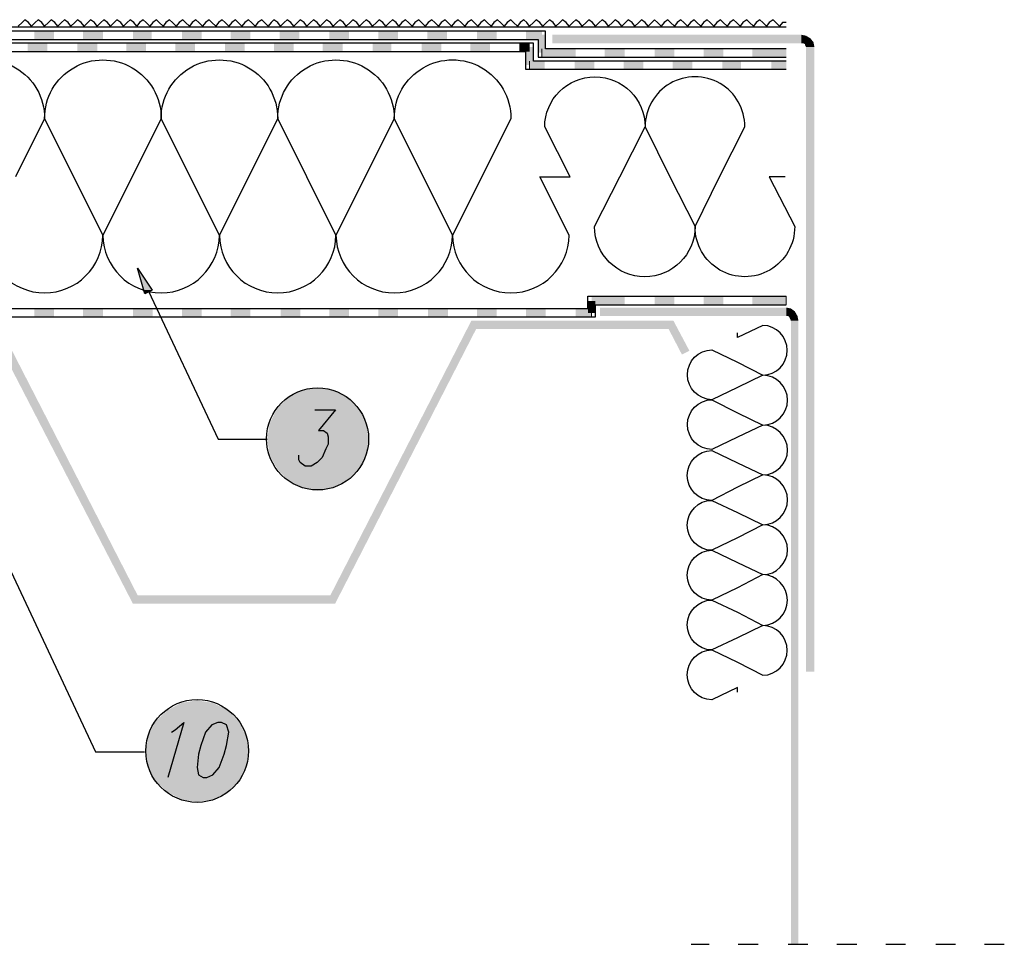
# Model space of a CAD drawing. Units: millimetres. Extents: x 5215 to 6577, y 2402 to 4391.
# Drawn here: x 5563 to 5897, y 3511 to 3823 of the extents above; entities that cross this region are included whole.
import ezdxf

# ---------------------------------------------------------------- set-up
doc = ezdxf.new("R2010")
doc.units = ezdxf.units.MM
doc.layers.add('PDF _Geometria', color=7, linetype='Continuous', true_color=0x006ddd)
doc.layers.add('PDF _Wypełnienia brył', color=7, linetype='Continuous', true_color=0xfafafa)

msp = doc.modelspace()

# ---------------------------------------------------------------- linework, layer by layer
at = {"layer": 'PDF _Geometria', "color": 7, "lineweight": 25}
for points in [[(5336.7, 3823.46), (5336.7, 3816.78), (5738.75, 3816.78), (5738.75, 3810.74), (5822.72, 3810.74)], [(5822.72, 3820.92), (5336.7, 3820.92)], [(5822.72, 3813.6), (5741.29, 3813.6), (5741.29, 3819.64), (5336.7, 3819.64)], [(5822.72, 3809.47), (5737.16, 3809.47), (5737.16, 3815.51), (5336.7, 3815.51)], [(5822.72, 3806.6), (5734.62, 3806.6), (5734.62, 3812.65), (5336.7, 3812.65)], [(5336.7, 3725.81), (5755.61, 3725.81), (5755.61, 3729.94), (5822.72, 3729.94)], [(5336.7, 3722.95), (5758.15, 3722.95), (5758.15, 3727.08), (5822.72, 3727.08)], [(5790.6, 3510.79), (5796.64, 3510.79)], [(5806.5, 3510.79), (5813.18, 3510.79)], [(5823.36, 3510.79), (5830.04, 3510.79)], [(5839.9, 3510.79), (5846.58, 3510.79)], [(5856.44, 3510.79), (5863.12, 3510.79)], [(5873.3, 3510.79), (5879.98, 3510.79)], [(5889.84, 3510.79), (5896.52, 3510.79)]]:
    msp.add_lwpolyline(points, dxfattribs=at)
at = {"layer": 'PDF _Geometria', "color": 6, "lineweight": 25}
msp.add_lwpolyline([(5822.72, 3822.51), (5821.45, 3822.51), (5820.5, 3821.23), (5819.22, 3822.51), (5818.27, 3823.46), (5817, 3822.51), (5816.04, 3821.23), (5814.77, 3822.51), (5813.82, 3823.46), (5812.55, 3822.51), (5811.59, 3821.23), (5810.32, 3822.51), (5809.36, 3823.46), (5808.09, 3822.51), (5807.14, 3821.23), (5805.87, 3822.51), (5804.91, 3823.46), (5803.64, 3822.51), (5802.68, 3821.23), (5801.41, 3822.51), (5800.46, 3823.46), (5799.19, 3822.51), (5798.23, 3821.23), (5796.96, 3822.51), (5796.01, 3823.46), (5794.73, 3822.51), (5793.78, 3821.23), (5792.51, 3822.51), (5791.55, 3823.46), (5790.28, 3822.51), (5789.33, 3821.23), (5788.05, 3822.51), (5787.1, 3823.46), (5785.83, 3822.51), (5784.87, 3821.23), (5783.6, 3822.51), (5782.65, 3823.46), (5781.37, 3822.51), (5780.42, 3821.23), (5779.15, 3822.51), (5778.19, 3823.46), (5777.24, 3822.51), (5775.97, 3821.23), (5775.01, 3822.51), (5773.74, 3823.46), (5772.79, 3822.51), (5771.51, 3821.23), (5770.56, 3822.51), (5769.29, 3823.46), (5768.33, 3822.51), (5767.06, 3821.23), (5766.11, 3822.51), (5764.83, 3823.46), (5763.88, 3822.51), (5762.61, 3821.23), (5761.65, 3822.51), (5760.38, 3823.46), (5759.43, 3822.51), (5758.15, 3821.23), (5757.2, 3822.51), (5755.93, 3823.46), (5754.97, 3822.51), (5753.7, 3821.23), (5752.75, 3822.51), (5751.47, 3823.46), (5750.52, 3822.51), (5749.25, 3821.23), (5748.29, 3822.51), (5747.02, 3823.46), (5746.07, 3822.51), (5744.79, 3821.23), (5743.84, 3822.51), (5742.57, 3823.46), (5741.61, 3822.51), (5740.34, 3821.23), (5739.39, 3822.51), (5738.11, 3823.46), (5737.16, 3822.51), (5735.89, 3821.23), (5734.93, 3822.51), (5733.98, 3823.46), (5732.71, 3822.51), (5731.75, 3821.23), (5730.48, 3822.51), (5729.53, 3823.46), (5728.25, 3822.51), (5727.3, 3821.23), (5726.03, 3822.51), (5725.07, 3823.46), (5723.8, 3822.51), (5722.85, 3821.23), (5721.57, 3822.51), (5720.62, 3823.46), (5719.35, 3822.51), (5718.39, 3821.23), (5717.12, 3822.51), (5716.17, 3823.46), (5714.89, 3822.51), (5713.94, 3821.23), (5712.67, 3822.51), (5711.71, 3823.46), (5710.44, 3822.51), (5709.49, 3821.23), (5708.21, 3822.51), (5707.26, 3823.46), (5705.99, 3822.51), (5705.03, 3821.23), (5703.76, 3822.51), (5702.81, 3823.46), (5701.53, 3822.51), (5700.58, 3821.23), (5699.31, 3822.51), (5698.35, 3823.46), (5697.08, 3822.51), (5696.13, 3821.23), (5694.86, 3822.51), (5693.9, 3823.46), (5692.63, 3822.51), (5691.67, 3821.23), (5690.72, 3822.51), (5689.45, 3823.46), (5688.49, 3822.51), (5687.22, 3821.23), (5686.27, 3822.51), (5684.99, 3823.46), (5684.04, 3822.51), (5682.77, 3821.23), (5681.81, 3822.51), (5680.54, 3823.46), (5679.59, 3822.51), (5678.31, 3821.23), (5677.36, 3822.51), (5676.09, 3823.46), (5675.13, 3822.51), (5673.86, 3821.23), (5672.91, 3822.51), (5671.64, 3823.46), (5670.68, 3822.51), (5669.41, 3821.23), (5668.45, 3822.51), (5667.18, 3823.46), (5666.23, 3822.51), (5664.96, 3821.23), (5664, 3822.51), (5662.73, 3823.46), (5661.77, 3822.51), (5660.5, 3821.23), (5659.55, 3822.51), (5658.28, 3823.46), (5657.32, 3822.51), (5656.05, 3821.23), (5655.09, 3822.51), (5653.82, 3823.46), (5652.87, 3822.51), (5651.6, 3821.23), (5650.64, 3822.51), (5649.37, 3823.46), (5648.42, 3822.51), (5647.46, 3821.23), (5646.19, 3822.51), (5645.23, 3823.46), (5643.96, 3822.51), (5643.01, 3821.23), (5641.74, 3822.51), (5640.78, 3823.46), (5639.51, 3822.51), (5638.55, 3821.23), (5637.28, 3822.51), (5636.33, 3823.46), (5635.06, 3822.51), (5634.1, 3821.23), (5632.83, 3822.51), (5631.87, 3823.46), (5630.6, 3822.51), (5629.65, 3821.23), (5628.38, 3822.51), (5627.42, 3823.46), (5626.15, 3822.51), (5625.2, 3821.23), (5623.92, 3822.51), (5622.97, 3823.46), (5621.7, 3822.51), (5620.74, 3821.23), (5619.47, 3822.51), (5618.52, 3823.46), (5617.24, 3822.51), (5616.29, 3821.23), (5615.02, 3822.51), (5614.06, 3823.46), (5612.79, 3822.51), (5611.84, 3821.23), (5610.56, 3822.51), (5609.61, 3823.46), (5608.34, 3822.51), (5607.38, 3821.23), (5606.11, 3822.51), (5605.16, 3823.46), (5603.88, 3822.51), (5602.93, 3821.23), (5601.98, 3822.51), (5600.7, 3823.46), (5599.75, 3822.51), (5598.48, 3821.23), (5597.52, 3822.51), (5596.25, 3823.46), (5595.3, 3822.51), (5594.02, 3821.23), (5593.07, 3822.51), (5591.8, 3823.46), (5590.84, 3822.51), (5589.57, 3821.23), (5588.62, 3822.51), (5587.34, 3823.46), (5586.39, 3822.51), (5585.12, 3821.23), (5584.16, 3822.51), (5582.89, 3823.46), (5581.94, 3822.51), (5580.66, 3821.23), (5579.71, 3822.51), (5578.44, 3823.46), (5577.48, 3822.51), (5576.21, 3821.23), (5575.26, 3822.51), (5573.98, 3823.46), (5573.03, 3822.51), (5571.76, 3821.23), (5570.8, 3822.51), (5569.53, 3823.46), (5568.58, 3822.51), (5567.3, 3821.23), (5566.35, 3822.51), (5565.08, 3823.46), (5564.12, 3822.51), (5562.85, 3821.23)], dxfattribs=at)
at = {"layer": 'PDF _Geometria', "color": 4, "lineweight": 5}
msp.add_lwpolyline([(5740.02, 3810.74), (5740.02, 3813.6)], dxfattribs=at)
at = {"layer": 'PDF _Geometria', "color": 7, "lineweight": 25}
for points in [[(5532.32, 3790.06, -1.004694), (5571.76, 3790.06, -1.004694), (5611.2, 3790.06, -1.004694), (5650.64, 3790.06, -1.004694), (5690.08, 3790.06, -1.004694), (5729.53, 3790.06), (5719.67, 3770.34), (5709.8, 3750.62), (5699.94, 3770.34), (5690.08, 3790.06), (5680.22, 3770.34), (5670.36, 3750.62), (5660.5, 3770.34), (5650.64, 3790.06), (5640.78, 3770.34), (5630.92, 3750.62), (5621.06, 3770.34), (5611.2, 3790.06), (5601.34, 3770.34), (5591.48, 3750.62), (5581.62, 3770.34), (5571.76, 3790.06), (5561.9, 3770.34)], [(5552.04, 3750.62, 0.990265), (5591.48, 3750.62, 0.990265), (5630.92, 3750.62, 0.990265), (5670.36, 3750.62, 0.990265), (5709.8, 3750.62, 0.990265), (5749.25, 3750.62), (5739.39, 3770.34), (5744.48, 3770.34), (5749.57, 3770.34), (5740.98, 3787.2, -0.995953), (5775.01, 3787.2)], [(5822.41, 3770.34), (5817, 3770.34), (5825.59, 3753.48, -1.00446), (5791.87, 3753.48, -0.995953), (5757.84, 3753.48), (5766.42, 3770.34), (5775.01, 3787.2), (5783.28, 3770.34), (5791.87, 3753.48), (5800.14, 3770.34), (5808.73, 3787.2, 1.006429), (5775.01, 3787.2)], [(5806.18, 3596.03), (5806.18, 3597.62), (5797.6, 3593.49, -0.996234), (5797.6, 3610.35, -0.996234), (5797.6, 3627.2, -0.996234), (5797.6, 3644.06, -0.996234), (5797.6, 3660.92, -0.996234), (5797.6, 3677.78), (5806.18, 3673.64), (5814.77, 3669.51), (5806.18, 3665.37), (5797.6, 3660.92), (5806.18, 3656.79), (5814.77, 3652.65), (5806.18, 3648.2), (5797.6, 3644.06), (5806.18, 3639.93), (5814.77, 3635.79), (5806.18, 3631.34), (5797.6, 3627.2), (5806.18, 3623.07), (5814.77, 3618.62), (5806.18, 3614.48), (5797.6, 3610.35), (5806.18, 3606.21), (5814.77, 3601.76, 0.984277), (5814.77, 3618.62, 0.970809), (5814.77, 3635.79, 0.996234), (5814.77, 3652.65, 0.996234), (5814.77, 3669.51, 0.996234), (5814.77, 3686.37, 0.996234), (5814.77, 3703.23, 0.984277), (5814.77, 3720.08), (5806.18, 3715.95), (5806.18, 3717.54)]]:
    msp.add_lwpolyline(points, format="xyb", dxfattribs=at)
at = {"layer": 'PDF _Geometria', "color": 2, "lineweight": 5}
msp.add_lwpolyline([(5735.89, 3806.6), (5735.89, 3809.47)], dxfattribs=at)
at = {"layer": 'PDF _Geometria', "color": 1, "lineweight": 25}
for points in [[(5603.25, 3739.49), (5608.21, 3732.04), (5605.73, 3730.8)], [(5630.4, 3585.82), (5628.33, 3585), (5626.26, 3582.51), (5624.61, 3577.97), (5623.78, 3575.07), (5623.37, 3570.52), (5623.78, 3568.04), (5625.44, 3567.21), (5626.68, 3567.21), (5628.74, 3568.04), (5630.81, 3570.52), (5632.47, 3575.07), (5633.29, 3577.97), (5634.12, 3582.51), (5633.29, 3585), (5631.64, 3585.82)]]:
    msp.add_lwpolyline(points, close=True, dxfattribs=at)
for points in [[(5606.97, 3731.63), (5630.54, 3681.6), (5647.08, 3681.6)], [(5526.59, 3708.63), (5589.03, 3575.9), (5605.57, 3575.9)], [(5663.21, 3691.52), (5670.24, 3691.52), (5664.45, 3684.49), (5666.1, 3684.49), (5667.34, 3683.66), (5667.75, 3682.42), (5667.75, 3679.94), (5666.93, 3678.29), (5665.69, 3675.39), (5664.03, 3673.74), (5661.97, 3672.5), (5659.9, 3672.5), (5658.24, 3673.74), (5657.83, 3674.57), (5657.83, 3676.22)], [(5614.68, 3582.51), (5615.93, 3583.34), (5618.82, 3585.82), (5613.44, 3567.21)]]:
    msp.add_lwpolyline(points, dxfattribs=at)
at = {"layer": 'PDF _Geometria', "color": 3, "lineweight": 5}
for points in [[(5822.72, 3729.94), (5822.72, 3727.08)], [(5756.88, 3725.81), (5756.88, 3722.95)]]:
    msp.add_lwpolyline(points, dxfattribs=at)
at = {"layer": 'PDF _Geometria', "color": 7, "lineweight": 25}
msp.add_lwpolyline([(5797.6, 3694.96, -0.984277), (5797.6, 3711.81), (5806.18, 3707.68), (5814.77, 3703.23), (5806.18, 3699.09), (5797.6, 3694.96), (5806.18, 3690.5), (5814.77, 3686.37), (5806.18, 3682.23), (5797.6, 3678.1, -0.984277)], format="xyb", close=True, dxfattribs=at)
at = {"layer": 'PDF _Geometria', "color": 1, "lineweight": 25}
for centre, radius in [((5664.13, 3681.69), 17.27), ((5623.37, 3576.16), 17.37)]:
    msp.add_circle(centre, radius, dxfattribs=at)
at = {"layer": 'PDF _Wypełnienia brył', "color": 4, "lineweight": 5, "transparency": 33554559}
for points in [[(5574.94, 3816.78), (5574.94, 3819.64), (5568.26, 3816.78)], [(5574.94, 3819.64), (5568.26, 3816.78), (5568.26, 3819.64)], [(5591.48, 3816.78), (5591.48, 3819.64), (5584.8, 3816.78)], [(5591.48, 3819.64), (5584.8, 3816.78), (5584.8, 3819.64)], [(5608.02, 3816.78), (5608.02, 3819.64), (5601.66, 3816.78)], [(5608.02, 3819.64), (5601.66, 3816.78), (5601.66, 3819.64)], [(5624.88, 3816.78), (5624.88, 3819.64), (5618.2, 3816.78)], [(5624.88, 3819.64), (5618.2, 3816.78), (5618.2, 3819.64)], [(5641.42, 3816.78), (5641.42, 3819.64), (5634.74, 3816.78)], [(5641.42, 3819.64), (5634.74, 3816.78), (5634.74, 3819.64)], [(5657.96, 3816.78), (5657.96, 3819.64), (5651.28, 3816.78)], [(5657.96, 3819.64), (5651.28, 3816.78), (5651.28, 3819.64)], [(5674.82, 3816.78), (5674.82, 3819.64), (5668.14, 3816.78)], [(5674.82, 3819.64), (5668.14, 3816.78), (5668.14, 3819.64)], [(5691.36, 3816.78), (5691.36, 3819.64), (5684.68, 3816.78)], [(5691.36, 3819.64), (5684.68, 3816.78), (5684.68, 3819.64)], [(5707.9, 3816.78), (5707.9, 3819.64), (5701.22, 3816.78)], [(5707.9, 3819.64), (5701.22, 3816.78), (5701.22, 3819.64)], [(5724.75, 3816.78), (5724.75, 3819.64), (5718.08, 3816.78)], [(5724.75, 3819.64), (5718.08, 3816.78), (5718.08, 3819.64)], [(5740.02, 3816.78), (5740.02, 3819.64), (5734.62, 3816.78)], [(5740.02, 3819.64), (5734.62, 3816.78), (5734.62, 3819.64)], [(5738.75, 3812.33), (5741.29, 3812.33), (5738.75, 3818.37)], [(5741.29, 3812.33), (5738.75, 3818.37), (5741.29, 3818.37)]]:
    msp.add_solid(points, dxfattribs=at)
at = {"layer": 'PDF _Wypełnienia brył', "color": 7, "lineweight": 25, "transparency": 33554559}
for points in [[(5743.52, 3818.37), (5743.52, 3815.51), (5827.81, 3818.37)], [(5743.52, 3815.51), (5827.81, 3818.37), (5827.81, 3815.51)], [(5829.4, 3818.05), (5828.45, 3815.51), (5827.81, 3818.37)], [(5828.45, 3815.51), (5827.81, 3818.37), (5827.81, 3815.51)], [(5829.09, 3815.19), (5829.4, 3818.05), (5828.45, 3815.51)], [(5830.99, 3817.1), (5829.09, 3815.19), (5829.4, 3818.05)], [(5831.95, 3815.83), (5829.09, 3814.87), (5830.99, 3817.1)], [(5829.09, 3814.87), (5830.99, 3817.1), (5829.09, 3815.19)], [(5829.4, 3814.24), (5831.95, 3815.83), (5829.09, 3814.87)], [(5832.27, 3814.24), (5829.4, 3814.24), (5831.95, 3815.83)], [(5832.27, 3814.24), (5829.4, 3814.24), (5832.27, 3603.03)], [(5829.4, 3814.24), (5832.27, 3603.03), (5829.4, 3603.03)], [(5759.74, 3726.13), (5759.74, 3723.27), (5822.72, 3726.13)], [(5759.74, 3723.27), (5822.72, 3726.13), (5822.72, 3723.27)], [(5824.31, 3725.81), (5823.36, 3723.27), (5822.72, 3726.13)], [(5823.36, 3723.27), (5822.72, 3726.13), (5822.72, 3723.27)], [(5823.68, 3722.95), (5824.31, 3725.81), (5823.36, 3723.27)], [(5825.59, 3724.86), (5823.68, 3722.95), (5824.31, 3725.81)], [(5824, 3722.31), (5825.59, 3724.86), (5823.68, 3722.95)], [(5826.54, 3723.27), (5824, 3722.31), (5825.59, 3724.86)], [(5824.31, 3721.67), (5826.54, 3723.27), (5824, 3722.31)], [(5826.86, 3721.67), (5824.31, 3721.67), (5826.54, 3723.27)], [(5603.25, 3628.79), (5553.63, 3718.81), (5555.54, 3721.67)], [(5601.66, 3625.93), (5603.25, 3628.79), (5553.63, 3718.81)], [(5716.17, 3721.67), (5670.04, 3625.93), (5668.45, 3628.79)], [(5717.76, 3718.81), (5716.17, 3721.67), (5670.04, 3625.93)], [(5784.55, 3721.67), (5717.76, 3718.81), (5716.17, 3721.67)], [(5782.96, 3718.81), (5784.55, 3721.67), (5717.76, 3718.81)], [(5789.96, 3711.5), (5782.96, 3718.81), (5784.55, 3721.67)], [(5787.42, 3710.22), (5789.96, 3711.5), (5782.96, 3718.81)], [(5826.86, 3721.67), (5824.31, 3721.67), (5826.86, 3510.79)], [(5824.31, 3721.67), (5826.86, 3510.79), (5824.31, 3510.79)], [(5670.04, 3625.93), (5668.45, 3628.79), (5601.66, 3625.93)], [(5668.45, 3628.79), (5601.66, 3625.93), (5603.25, 3628.79)]]:
    msp.add_solid(points, dxfattribs=at)
at = {"layer": 'PDF _Wypełnienia brył', "color": 2, "lineweight": 5, "transparency": 33554559}
for points in [[(5572.71, 3812.65), (5572.71, 3815.51), (5566.03, 3812.65)], [(5572.71, 3815.51), (5566.03, 3812.65), (5566.03, 3815.51)], [(5589.57, 3812.65), (5589.57, 3815.51), (5582.89, 3812.65)], [(5589.57, 3815.51), (5582.89, 3812.65), (5582.89, 3815.51)], [(5606.11, 3812.65), (5606.11, 3815.51), (5599.43, 3812.65)], [(5606.11, 3815.51), (5599.43, 3812.65), (5599.43, 3815.51)], [(5622.65, 3812.65), (5622.65, 3815.51), (5615.97, 3812.65)], [(5622.65, 3815.51), (5615.97, 3812.65), (5615.97, 3815.51)], [(5639.51, 3812.65), (5639.51, 3815.51), (5632.83, 3812.65)], [(5639.51, 3815.51), (5632.83, 3812.65), (5632.83, 3815.51)], [(5656.05, 3812.65), (5656.05, 3815.51), (5649.37, 3812.65)], [(5656.05, 3815.51), (5649.37, 3812.65), (5649.37, 3815.51)], [(5672.59, 3812.65), (5672.59, 3815.51), (5665.91, 3812.65)], [(5672.59, 3815.51), (5665.91, 3812.65), (5665.91, 3815.51)], [(5689.13, 3812.65), (5689.13, 3815.51), (5682.77, 3812.65)], [(5689.13, 3815.51), (5682.77, 3812.65), (5682.77, 3815.51)], [(5705.99, 3812.65), (5705.99, 3815.51), (5699.31, 3812.65)], [(5705.99, 3815.51), (5699.31, 3812.65), (5699.31, 3815.51)], [(5722.53, 3812.65), (5722.53, 3815.51), (5715.85, 3812.65)], [(5722.53, 3815.51), (5715.85, 3812.65), (5715.85, 3815.51)], [(5735.89, 3812.65), (5735.89, 3815.51), (5732.39, 3812.65)], [(5735.89, 3815.51), (5732.39, 3812.65), (5732.39, 3815.51)], [(5734.62, 3808.19), (5737.16, 3808.19), (5734.62, 3814.24)], [(5737.16, 3808.19), (5734.62, 3814.24), (5737.16, 3814.24)]]:
    msp.add_solid(points, dxfattribs=at)
at = {"layer": 'PDF _Wypełnienia brył', "color": 4, "lineweight": 25, "transparency": 33554559}
for points in [[(5751.47, 3810.74), (5751.47, 3813.6), (5740.02, 3810.74)], [(5751.47, 3813.6), (5740.02, 3810.74), (5740.02, 3813.6)], [(5768.01, 3810.74), (5768.01, 3813.6), (5761.33, 3810.74)], [(5768.01, 3813.6), (5761.33, 3810.74), (5761.33, 3813.6)], [(5784.87, 3810.74), (5784.87, 3813.6), (5778.19, 3810.74)], [(5784.87, 3813.6), (5778.19, 3810.74), (5778.19, 3813.6)], [(5801.41, 3810.74), (5801.41, 3813.6), (5794.73, 3810.74)], [(5801.41, 3813.6), (5794.73, 3810.74), (5794.73, 3813.6)], [(5822.72, 3810.74), (5822.72, 3813.6), (5811.27, 3810.74)], [(5822.72, 3813.6), (5811.27, 3810.74), (5811.27, 3813.6)]]:
    msp.add_solid(points, dxfattribs=at)
at = {"layer": 'PDF _Wypełnienia brył', "color": 2, "lineweight": 25, "transparency": 33554559}
for points in [[(5740.98, 3806.6), (5740.98, 3809.47), (5735.89, 3806.6)], [(5740.98, 3809.47), (5735.89, 3806.6), (5735.89, 3809.47)], [(5757.84, 3806.6), (5757.84, 3809.47), (5751.16, 3806.6)], [(5757.84, 3809.47), (5751.16, 3806.6), (5751.16, 3809.47)], [(5774.38, 3806.6), (5774.38, 3809.47), (5767.7, 3806.6)], [(5774.38, 3809.47), (5767.7, 3806.6), (5767.7, 3809.47)], [(5790.92, 3806.6), (5790.92, 3809.47), (5784.24, 3806.6)], [(5790.92, 3809.47), (5784.24, 3806.6), (5784.24, 3809.47)], [(5807.46, 3806.6), (5807.46, 3809.47), (5801.09, 3806.6)], [(5807.46, 3809.47), (5801.09, 3806.6), (5801.09, 3809.47)], [(5822.72, 3806.6), (5822.72, 3809.47), (5817.63, 3806.6)], [(5822.72, 3809.47), (5817.63, 3806.6), (5817.63, 3809.47)]]:
    msp.add_solid(points, dxfattribs=at)
at = {"layer": 'PDF _Wypełnienia brył', "color": 1, "lineweight": 25, "transparency": 33554559}
for points in [[(5603.25, 3739.49), (5605.32, 3732.04), (5608.21, 3732.04)], [(5605.32, 3732.04), (5608.21, 3732.04), (5605.73, 3730.8)]]:
    msp.add_solid(points, dxfattribs=at)
at = {"layer": 'PDF _Wypełnienia brył', "color": 3, "lineweight": 5, "transparency": 33554559}
for points in [[(5756.88, 3729.94), (5756.88, 3727.08), (5768.01, 3729.94)], [(5756.88, 3727.08), (5768.01, 3729.94), (5768.01, 3727.08)], [(5778.19, 3729.94), (5778.19, 3727.08), (5784.87, 3729.94)], [(5778.19, 3727.08), (5784.87, 3729.94), (5784.87, 3727.08)], [(5794.73, 3729.94), (5794.73, 3727.08), (5801.41, 3729.94)], [(5794.73, 3727.08), (5801.41, 3729.94), (5801.41, 3727.08)], [(5811.27, 3729.94), (5811.27, 3727.08), (5822.72, 3729.94)], [(5811.27, 3727.08), (5822.72, 3729.94), (5822.72, 3727.08)], [(5755.61, 3724.22), (5758.15, 3724.22), (5755.61, 3728.35)], [(5758.15, 3724.22), (5755.61, 3728.35), (5758.15, 3728.35)]]:
    msp.add_solid(points, dxfattribs=at)
at = {"layer": 'PDF _Wypełnienia brył', "color": 3, "lineweight": 25, "transparency": 33554559}
for points in [[(5568.26, 3725.81), (5568.26, 3722.95), (5574.94, 3725.81)], [(5568.26, 3722.95), (5574.94, 3725.81), (5574.94, 3722.95)], [(5584.8, 3725.81), (5584.8, 3722.95), (5591.48, 3725.81)], [(5584.8, 3722.95), (5591.48, 3725.81), (5591.48, 3722.95)], [(5601.66, 3725.81), (5601.66, 3722.95), (5608.34, 3725.81)], [(5601.66, 3722.95), (5608.34, 3725.81), (5608.34, 3722.95)], [(5618.2, 3725.81), (5618.2, 3722.95), (5624.88, 3725.81)], [(5618.2, 3722.95), (5624.88, 3725.81), (5624.88, 3722.95)], [(5634.74, 3725.81), (5634.74, 3722.95), (5641.42, 3725.81)], [(5634.74, 3722.95), (5641.42, 3725.81), (5641.42, 3722.95)], [(5651.6, 3725.81), (5651.6, 3722.95), (5658.28, 3725.81)], [(5651.6, 3722.95), (5658.28, 3725.81), (5658.28, 3722.95)], [(5668.14, 3725.81), (5668.14, 3722.95), (5674.82, 3725.81)], [(5668.14, 3722.95), (5674.82, 3725.81), (5674.82, 3722.95)], [(5684.68, 3725.81), (5684.68, 3722.95), (5691.36, 3725.81)], [(5684.68, 3722.95), (5691.36, 3725.81), (5691.36, 3722.95)], [(5701.53, 3725.81), (5701.53, 3722.95), (5708.21, 3725.81)], [(5701.53, 3722.95), (5708.21, 3725.81), (5708.21, 3722.95)], [(5718.08, 3725.81), (5718.08, 3722.95), (5724.75, 3725.81)], [(5718.08, 3722.95), (5724.75, 3725.81), (5724.75, 3722.95)], [(5734.62, 3725.81), (5734.62, 3722.95), (5741.29, 3725.81)], [(5734.62, 3722.95), (5741.29, 3725.81), (5741.29, 3722.95)], [(5751.47, 3725.81), (5751.47, 3722.95), (5756.88, 3725.81)], [(5751.47, 3722.95), (5756.88, 3725.81), (5756.88, 3722.95)]]:
    msp.add_solid(points, dxfattribs=at)
at = {"layer": 'PDF _Wypełnienia brył', "lineweight": 25, "transparency": 33554559}
for points in [[(5664.03, 3698.96), (5658.66, 3698.14), (5669.41, 3698.14)], [(5654.11, 3695.66), (5650.39, 3691.93), (5678.09, 3691.93)], [(5658.66, 3698.14), (5654.11, 3695.66), (5674.37, 3695.66)], [(5654.11, 3695.66), (5674.37, 3695.66), (5678.09, 3691.93)], [(5658.66, 3698.14), (5669.41, 3698.14), (5674.37, 3695.66)], [(5650.39, 3691.93), (5647.91, 3686.97), (5680.57, 3686.97)], [(5650.39, 3691.93), (5678.09, 3691.93), (5680.57, 3686.97)], [(5647.91, 3686.97), (5647.08, 3681.6), (5681.4, 3681.6)], [(5647.91, 3686.97), (5680.57, 3686.97), (5681.4, 3681.6)], [(5647.08, 3681.6), (5647.91, 3676.22), (5680.57, 3676.22)], [(5647.08, 3681.6), (5681.4, 3681.6), (5680.57, 3676.22)], [(5647.91, 3676.22), (5650.39, 3671.67), (5678.09, 3671.67)], [(5647.91, 3676.22), (5680.57, 3676.22), (5678.09, 3671.67)], [(5650.39, 3671.67), (5654.11, 3667.54), (5674.37, 3667.54)], [(5650.39, 3671.67), (5678.09, 3671.67), (5674.37, 3667.54)], [(5654.11, 3667.54), (5658.66, 3665.06), (5669.41, 3665.06)], [(5654.11, 3667.54), (5674.37, 3667.54), (5669.41, 3665.06)], [(5658.66, 3665.06), (5669.41, 3665.06), (5664.03, 3664.23)], [(5613.44, 3589.96), (5617.99, 3592.44), (5628.74, 3592.44)], [(5613.44, 3589.96), (5633.71, 3589.96), (5628.74, 3592.44)], [(5617.99, 3592.44), (5628.74, 3592.44), (5623.37, 3593.27)], [(5609.31, 3586.24), (5613.44, 3589.96), (5633.71, 3589.96)], [(5609.31, 3586.24), (5637.43, 3586.24), (5633.71, 3589.96)], [(5606.83, 3581.27), (5609.31, 3586.24), (5637.43, 3586.24)], [(5606.83, 3581.27), (5639.91, 3581.27), (5637.43, 3586.24)], [(5606, 3575.9), (5606.83, 3581.27), (5639.91, 3581.27)], [(5606, 3575.9), (5640.74, 3575.9), (5639.91, 3581.27)], [(5606.83, 3570.52), (5606, 3575.9), (5640.74, 3575.9)], [(5606.83, 3570.52), (5639.91, 3570.52), (5640.74, 3575.9)], [(5609.31, 3565.97), (5606.83, 3570.52), (5639.91, 3570.52)], [(5609.31, 3565.97), (5637.43, 3565.97), (5639.91, 3570.52)], [(5613.44, 3562.25), (5609.31, 3565.97), (5637.43, 3565.97)], [(5613.44, 3562.25), (5633.71, 3562.25), (5637.43, 3565.97)], [(5617.99, 3559.77), (5613.44, 3562.25), (5633.71, 3562.25)], [(5617.99, 3559.77), (5628.74, 3559.77), (5633.71, 3562.25)], [(5623.37, 3558.94), (5617.99, 3559.77), (5628.74, 3559.77)]]:
    msp.add_solid(points, dxfattribs=at)

doc.saveas('drawing.dxf')
